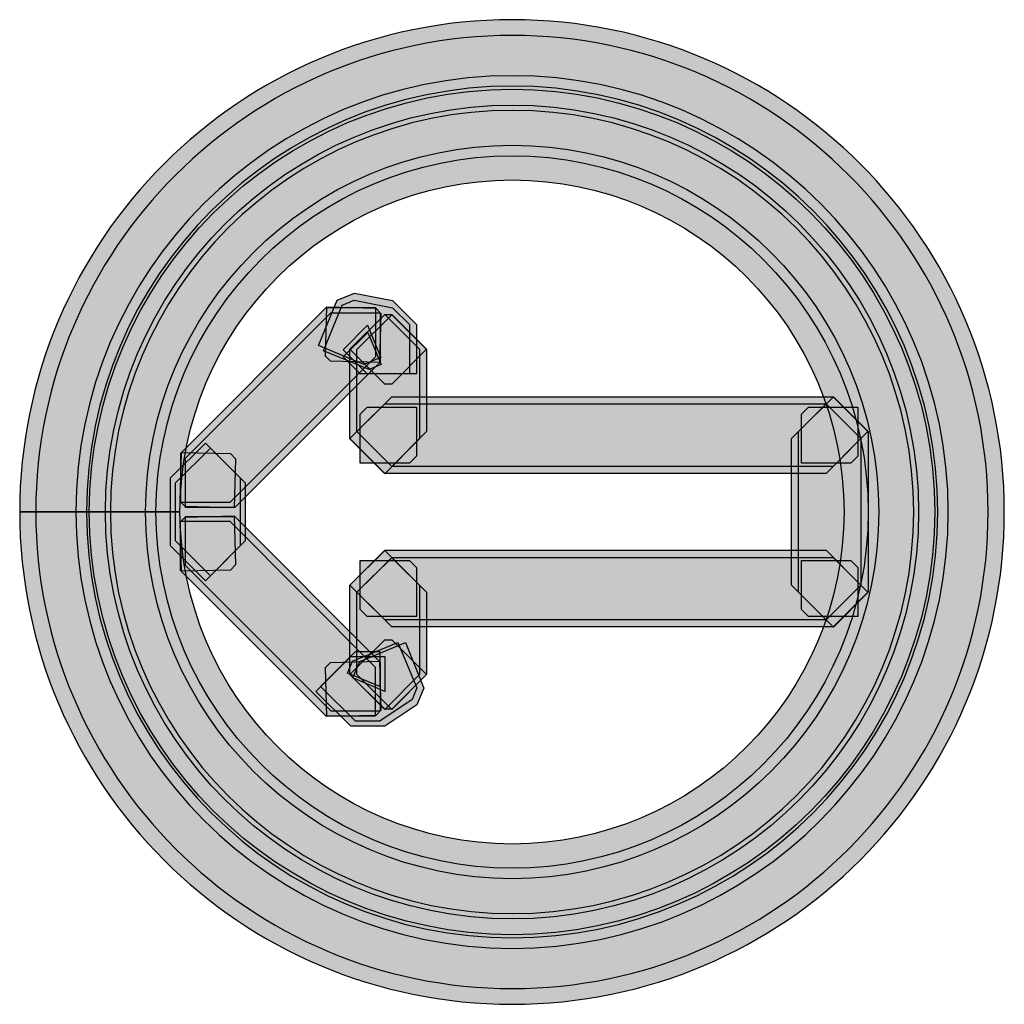
# Model space of a CAD drawing. Units: millimetres. Extents: x 0 to 2193, y 0 to 1546.
# Drawn here: x 510 to 522, y 583 to 595 of the extents above; entities that cross this region are included whole.
import ezdxf

# ---------------------------------------------------------------- set-up
doc = ezdxf.new("R2010")
doc.units = ezdxf.units.MM
doc.layers.add('AV sys', color=7, linetype='Continuous', plot=False)

# ---------------------------------------------------------------- blocks, each defined once
blk = doc.blocks.new('MIGHTY5-BACK')
at = {"transparency": 33554687}
h = blk.add_hatch(color=256, dxfattribs=at)
h.dxf.hatch_style = 2
edge = h.paths.add_edge_path()
edge.add_spline(control_points=[(510.132, 588.851), (510.132, 588.851), (509.698, 588.851), (509.698, 588.851), (509.701, 592.224), (512.436, 594.959), (515.812, 594.959), (519.185, 594.959), (521.92, 592.224), (521.92, 588.851), (521.92, 585.475), (519.185, 582.743), (515.812, 582.741), (512.436, 582.741), (509.701, 585.475), (509.698, 588.851), (509.698, 588.851), (510.132, 588.851), (510.132, 588.851), (510.132, 588.851), (510.562, 588.851), (510.562, 588.851), (510.568, 585.951), (512.912, 583.61), (515.812, 583.604), (518.71, 583.61), (521.053, 585.951), (521.056, 588.851), (521.053, 591.749), (518.71, 594.092), (515.812, 594.095), (512.912, 594.092), (510.568, 591.749), (510.562, 588.851), (510.562, 588.851), (510.132, 588.851), (510.132, 588.851)], knot_values=[0, 0, 0, 0, 1, 1, 1, 2, 2, 2, 3, 3, 3, 4, 4, 4, 5, 5, 5, 6, 6, 6, 7, 7, 7, 8, 8, 8, 9, 9, 9, 10, 10, 10, 11, 11, 11, 12, 12, 12, 12], degree=3, periodic=0)
h = blk.add_hatch(color=256, dxfattribs=at)
h.dxf.hatch_style = 2
edge = h.paths.add_edge_path()
edge.add_spline(control_points=[(510.331, 588.851), (510.331, 588.851), (509.898, 588.851), (509.898, 588.851), (509.901, 592.116), (512.549, 594.763), (515.813, 594.763), (519.075, 594.763), (521.719, 592.116), (521.719, 588.851), (521.719, 585.587), (519.075, 582.939), (515.813, 582.936), (512.549, 582.939), (509.901, 585.587), (509.898, 588.851), (509.898, 588.851), (510.331, 588.851), (510.331, 588.851), (510.331, 588.851), (510.762, 588.851), (510.762, 588.851), (510.768, 586.062), (513.024, 583.806), (515.813, 583.8), (518.599, 583.806), (520.853, 586.062), (520.856, 588.851), (520.853, 591.64), (518.599, 593.897), (515.813, 593.9), (513.024, 593.897), (510.768, 591.64), (510.762, 588.851), (510.762, 588.851), (510.331, 588.851), (510.331, 588.851)], knot_values=[0, 0, 0, 0, 1, 1, 1, 2, 2, 2, 3, 3, 3, 4, 4, 4, 5, 5, 5, 6, 6, 6, 7, 7, 7, 8, 8, 8, 9, 9, 9, 10, 10, 10, 11, 11, 11, 12, 12, 12, 12], degree=3, periodic=0)
h = blk.add_hatch(color=256, dxfattribs=at)
h.dxf.hatch_style = 2
edge = h.paths.add_edge_path()
edge.add_spline(control_points=[(510.829, 588.851), (510.829, 588.851), (510.396, 588.851), (510.396, 588.851), (510.399, 591.839), (512.824, 594.264), (515.812, 594.264), (518.799, 594.264), (521.224, 591.839), (521.224, 588.851), (521.224, 585.864), (518.799, 583.439), (515.812, 583.435), (512.824, 583.439), (510.399, 585.864), (510.396, 588.851), (510.396, 588.851), (510.829, 588.851), (510.829, 588.851), (510.829, 588.851), (511.26, 588.851), (511.26, 588.851), (511.266, 586.339), (513.3, 584.305), (515.812, 584.299), (518.324, 584.305), (520.358, 586.339), (520.361, 588.851), (520.358, 591.364), (518.324, 593.397), (515.812, 593.4), (513.3, 593.397), (511.266, 591.364), (511.26, 588.851), (511.26, 588.851), (510.829, 588.851), (510.829, 588.851)], knot_values=[0, 0, 0, 0, 1, 1, 1, 2, 2, 2, 3, 3, 3, 4, 4, 4, 5, 5, 5, 6, 6, 6, 7, 7, 7, 8, 8, 8, 9, 9, 9, 10, 10, 10, 11, 11, 11, 12, 12, 12, 12], degree=3, periodic=0)
h = blk.add_hatch(color=256, dxfattribs=at)
h.dxf.hatch_style = 2
edge = h.paths.add_edge_path()
edge.add_spline(control_points=[(510.96, 588.851), (510.96, 588.851), (510.527, 588.851), (510.527, 588.851), (510.53, 591.77), (512.895, 594.135), (515.813, 594.135), (518.729, 594.135), (521.094, 591.77), (521.094, 588.851), (521.094, 585.936), (518.729, 583.568), (515.813, 583.565), (512.895, 583.568), (510.53, 585.936), (510.527, 588.851), (510.527, 588.851), (510.96, 588.851), (510.96, 588.851), (510.96, 588.851), (511.39, 588.851), (511.39, 588.851), (511.396, 586.411), (513.37, 584.434), (515.813, 584.428), (518.25, 584.434), (520.227, 586.411), (520.23, 588.851), (520.227, 591.294), (518.253, 593.268), (515.813, 593.271), (513.37, 593.268), (511.396, 591.294), (511.39, 588.851), (511.39, 588.851), (510.96, 588.851), (510.96, 588.851)], knot_values=[0, 0, 0, 0, 1, 1, 1, 2, 2, 2, 3, 3, 3, 4, 4, 4, 5, 5, 5, 6, 6, 6, 7, 7, 7, 8, 8, 8, 9, 9, 9, 10, 10, 10, 11, 11, 11, 12, 12, 12, 12], degree=3, periodic=0)
h = blk.add_hatch(color=256, dxfattribs=at)
h.dxf.hatch_style = 2
edge = h.paths.add_edge_path()
edge.add_spline(control_points=[(511.257, 588.851), (511.257, 588.851), (510.824, 588.851), (510.824, 588.851), (510.827, 591.604), (513.059, 593.834), (515.812, 593.834), (518.565, 593.834), (520.795, 591.604), (520.795, 588.851), (520.795, 586.098), (518.565, 583.869), (515.812, 583.866), (513.059, 583.869), (510.827, 586.098), (510.824, 588.851), (510.824, 588.851), (511.257, 588.851), (511.257, 588.851), (511.257, 588.851), (511.687, 588.851), (511.687, 588.851), (511.693, 586.574), (513.534, 584.735), (515.812, 584.729), (518.09, 584.735), (519.928, 586.574), (519.931, 588.851), (519.928, 591.129), (518.09, 592.967), (515.812, 592.97), (513.534, 592.967), (511.693, 591.129), (511.687, 588.851), (511.687, 588.851), (511.257, 588.851), (511.257, 588.851)], knot_values=[0, 0, 0, 0, 1, 1, 1, 2, 2, 2, 3, 3, 3, 4, 4, 4, 5, 5, 5, 6, 6, 6, 7, 7, 7, 8, 8, 8, 9, 9, 9, 10, 10, 10, 11, 11, 11, 12, 12, 12, 12], degree=3, periodic=0)
h = blk.add_hatch(color=256, dxfattribs=at)
h.dxf.hatch_style = 2
h.paths.add_polyline_path([(514.011, 590.564), (513.713, 590.862), (514.017, 591.169), (514.183, 590.769), (513.969, 590.681), (513.407, 590.916), (513.641, 591.479), (513.855, 591.566), (514.324, 591.473), (514.622, 591.175), (514.622, 590.564)])
h = blk.add_hatch(color=256, dxfattribs=at)
h.dxf.hatch_style = 2
h.paths.add_polyline_path([(513.925, 590.564), (513.714, 590.775), (514.018, 591.079), (514.186, 590.681), (514.036, 590.618), (513.47, 590.85), (513.702, 591.416), (513.852, 591.479), (514.325, 591.385), (514.535, 591.175), (514.535, 590.564)])
h = blk.add_hatch(color=256, dxfattribs=at)
h.dxf.hatch_style = 2
h.paths.add_polyline_path([(514.113, 590.776), (512.307, 588.967), (511.697, 588.967), (511.697, 589.581), (513.502, 591.386), (514.113, 591.386)])
h = blk.add_hatch(color=256, dxfattribs=at)
h.dxf.hatch_style = 2
h.paths.add_polyline_path([(514.173, 590.711), (512.368, 588.906), (511.757, 588.906), (511.757, 589.519), (513.562, 591.322), (514.173, 591.322)])
h = blk.add_hatch(color=256, dxfattribs=at)
h.dxf.hatch_style = 2
h.paths.add_polyline_path([(513.555, 590.72), (513.494, 590.783), (513.509, 591.394), (514.12, 591.379), (514.18, 591.313), (514.165, 590.705)])
h = blk.add_hatch(color=256, dxfattribs=at)
h.dxf.hatch_style = 2
h.paths.add_polyline_path([(514.23, 591.302), (514.318, 591.302), (514.748, 590.871), (514.318, 590.438), (514.23, 590.438), (513.797, 590.871)])
h = blk.add_hatch(color=256, dxfattribs=at)
h.dxf.hatch_style = 2
h.paths.add_polyline_path([(513.798, 589.759), (513.798, 590.869), (514.232, 591.299), (514.662, 590.869), (514.662, 589.759), (514.232, 589.323)])
h = blk.add_hatch(color=256, dxfattribs=at)
h.dxf.hatch_style = 2
h.paths.add_polyline_path([(513.885, 589.847), (513.885, 590.867), (514.318, 591.297), (514.748, 590.867), (514.748, 589.847), (514.318, 589.414)])
h = blk.add_hatch(color=256, dxfattribs=at)
h.dxf.hatch_style = 2
h.paths.add_polyline_path([(519.709, 589.327), (514.23, 589.327), (513.797, 589.76), (514.23, 590.191), (519.709, 590.191), (520.139, 589.76)])
h = blk.add_hatch(color=256, dxfattribs=at)
h.dxf.hatch_style = 2
h.paths.add_polyline_path([(519.797, 589.415), (514.318, 589.415), (513.885, 589.849), (514.318, 590.279), (519.797, 590.279), (520.227, 589.849)])
h = blk.add_hatch(color=256, dxfattribs=at)
h.dxf.hatch_style = 2
h.paths.add_polyline_path([(519.277, 587.943), (519.277, 589.76), (519.71, 590.191), (520.14, 589.76), (520.14, 587.943), (519.71, 587.51)])
h = blk.add_hatch(color=256, dxfattribs=at)
h.dxf.hatch_style = 2
h.paths.add_polyline_path([(519.365, 587.855), (519.365, 589.85), (519.798, 590.28), (520.228, 589.85), (520.228, 587.855), (519.798, 587.422)])
h = blk.add_hatch(color=256, dxfattribs=at)
h.dxf.hatch_style = 2
h.paths.add_polyline_path([(513.925, 590.065), (514.012, 590.152), (514.623, 590.152), (514.623, 589.541), (514.535, 589.454), (513.925, 589.454)])
h = blk.add_hatch(color=256, dxfattribs=at)
h.dxf.hatch_style = 2
h.paths.add_polyline_path([(519.403, 590.065), (519.49, 590.152), (520.101, 590.152), (520.101, 589.541), (520.014, 589.454), (519.403, 589.454)])
h = blk.add_hatch(color=256, dxfattribs=at)
h.dxf.hatch_style = 2
h.paths.add_polyline_path([(512.434, 589.274), (512.434, 588.429), (512.003, 587.996), (511.57, 588.429), (511.57, 589.274), (512.003, 589.705)])
h = blk.add_hatch(color=256, dxfattribs=at)
h.dxf.hatch_style = 2
h.paths.add_polyline_path([(512.495, 589.213), (512.495, 588.491), (512.065, 588.057), (511.632, 588.491), (511.632, 589.213), (512.065, 589.643)])
h = blk.add_hatch(color=256, dxfattribs=at)
h.dxf.hatch_style = 2
h.paths.add_polyline_path([(511.751, 588.916), (511.69, 588.979), (511.705, 589.59), (512.316, 589.575), (512.376, 589.508), (512.361, 588.901)])
h = blk.add_hatch(color=256, dxfattribs=at)
h.dxf.hatch_style = 2
h.paths.add_polyline_path([(512.376, 588.193), (512.316, 588.13), (511.705, 588.115), (511.69, 588.725), (511.751, 588.786), (512.361, 588.801)])
h = blk.add_hatch(color=256, dxfattribs=at)
h.dxf.hatch_style = 2
h.paths.add_polyline_path([(512.307, 588.734), (514.112, 586.925), (514.112, 586.318), (513.502, 586.318), (511.696, 588.123), (511.696, 588.734)])
h = blk.add_hatch(color=256, dxfattribs=at)
h.dxf.hatch_style = 2
h.paths.add_polyline_path([(512.369, 588.795), (514.174, 586.987), (514.174, 586.379), (513.563, 586.379), (511.758, 588.185), (511.758, 588.795)])
h = blk.add_hatch(color=256, dxfattribs=at)
h.dxf.hatch_style = 2
h.paths.add_polyline_path([(514.23, 588.375), (519.709, 588.375), (520.14, 587.942), (519.709, 587.512), (514.23, 587.512), (513.797, 587.942)])
h = blk.add_hatch(color=256, dxfattribs=at)
h.dxf.hatch_style = 2
h.paths.add_polyline_path([(513.798, 586.833), (513.798, 587.94), (514.232, 588.37), (514.662, 587.94), (514.662, 586.833), (514.232, 586.399)])
h = blk.add_hatch(color=256, dxfattribs=at)
h.dxf.hatch_style = 2
h.paths.add_polyline_path([(514.317, 588.287), (519.796, 588.287), (520.226, 587.854), (519.796, 587.424), (514.317, 587.424), (513.884, 587.854)])
h = blk.add_hatch(color=256, dxfattribs=at)
h.dxf.hatch_style = 2
h.paths.add_polyline_path([(513.885, 586.833), (513.885, 587.853), (514.318, 588.283), (514.748, 587.853), (514.748, 586.833), (514.318, 586.399)])
h = blk.add_hatch(color=256, dxfattribs=at)
h.dxf.hatch_style = 2
h.paths.add_polyline_path([(514.536, 588.249), (514.623, 588.162), (514.623, 587.551), (514.012, 587.551), (513.925, 587.638), (513.925, 588.249)])
h = blk.add_hatch(color=256, dxfattribs=at)
h.dxf.hatch_style = 2
h.paths.add_polyline_path([(520.014, 588.249), (520.101, 588.162), (520.101, 587.551), (519.491, 587.551), (519.403, 587.638), (519.403, 588.249)])
h = blk.add_hatch(color=256, dxfattribs=at)
h.dxf.hatch_style = 2
h.paths.add_polyline_path([(514.23, 587.265), (514.318, 587.265), (514.748, 586.834), (514.318, 586.401), (514.23, 586.401), (513.797, 586.834)])
h = blk.add_hatch(color=256, dxfattribs=at)
h.dxf.hatch_style = 2
h.paths.add_polyline_path([(513.807, 587.056), (514.231, 587.056), (514.231, 586.623), (513.834, 586.791), (513.921, 586.996), (514.487, 587.23), (514.716, 586.665), (514.628, 586.457), (514.231, 586.192), (513.807, 586.192), (513.374, 586.623)])
h = blk.add_hatch(color=256, dxfattribs=at)
h.dxf.hatch_style = 2
h.paths.add_polyline_path([(513.868, 587.118), (514.168, 587.118), (514.168, 586.684), (513.768, 586.85), (513.828, 586.997), (514.391, 587.232), (514.629, 586.669), (514.569, 586.522), (514.168, 586.254), (513.868, 586.254), (513.434, 586.684)])
h = blk.add_hatch(color=256, dxfattribs=at)
h.dxf.hatch_style = 2
h.paths.add_polyline_path([(514.18, 586.389), (514.12, 586.326), (513.509, 586.311), (513.494, 586.921), (513.555, 586.982), (514.165, 587)])
for points in [[(514.011, 590.564), (513.713, 590.862), (514.017, 591.169), (514.183, 590.769), (513.969, 590.681), (513.407, 590.916), (513.641, 591.479), (513.855, 591.566), (514.324, 591.473), (514.622, 591.175), (514.622, 590.564)], [(513.925, 590.564), (513.714, 590.775), (514.018, 591.079), (514.186, 590.681), (514.036, 590.618), (513.47, 590.85), (513.702, 591.416), (513.852, 591.479), (514.325, 591.385), (514.535, 591.175), (514.535, 590.564)], [(514.113, 590.776), (512.307, 588.967), (511.697, 588.967), (511.697, 589.581), (513.502, 591.386), (514.113, 591.386)], [(514.173, 590.711), (512.368, 588.906), (511.757, 588.906), (511.757, 589.519), (513.562, 591.322), (514.173, 591.322)], [(513.555, 590.72), (513.494, 590.783), (513.509, 591.394), (514.12, 591.379), (514.18, 591.313), (514.165, 590.705)], [(514.23, 591.302), (514.318, 591.302), (514.748, 590.871), (514.318, 590.438), (514.23, 590.438), (513.797, 590.871)], [(513.798, 589.759), (513.798, 590.869), (514.232, 591.299), (514.662, 590.869), (514.662, 589.759), (514.232, 589.323)], [(513.885, 589.847), (513.885, 590.867), (514.318, 591.297), (514.748, 590.867), (514.748, 589.847), (514.318, 589.414)], [(519.709, 589.327), (514.23, 589.327), (513.797, 589.76), (514.23, 590.191), (519.709, 590.191), (520.139, 589.76)], [(519.797, 589.415), (514.318, 589.415), (513.885, 589.849), (514.318, 590.279), (519.797, 590.279), (520.227, 589.849)], [(519.277, 587.943), (519.277, 589.76), (519.71, 590.191), (520.14, 589.76), (520.14, 587.943), (519.71, 587.51)], [(519.365, 587.855), (519.365, 589.85), (519.798, 590.28), (520.228, 589.85), (520.228, 587.855), (519.798, 587.422)], [(513.925, 590.065), (514.012, 590.152), (514.623, 590.152), (514.623, 589.541), (514.535, 589.454), (513.925, 589.454)], [(519.403, 590.065), (519.49, 590.152), (520.101, 590.152), (520.101, 589.541), (520.014, 589.454), (519.403, 589.454)], [(512.434, 589.274), (512.434, 588.429), (512.003, 587.996), (511.57, 588.429), (511.57, 589.274), (512.003, 589.705)], [(512.495, 589.213), (512.495, 588.491), (512.065, 588.057), (511.632, 588.491), (511.632, 589.213), (512.065, 589.643)], [(511.751, 588.916), (511.69, 588.979), (511.705, 589.59), (512.316, 589.575), (512.376, 589.508), (512.361, 588.901)], [(512.376, 588.193), (512.316, 588.13), (511.705, 588.115), (511.69, 588.725), (511.751, 588.786), (512.361, 588.801)], [(512.307, 588.734), (514.112, 586.925), (514.112, 586.318), (513.502, 586.318), (511.696, 588.123), (511.696, 588.734)], [(512.369, 588.795), (514.174, 586.987), (514.174, 586.379), (513.563, 586.379), (511.758, 588.185), (511.758, 588.795)], [(514.23, 588.375), (519.709, 588.375), (520.14, 587.942), (519.709, 587.512), (514.23, 587.512), (513.797, 587.942)], [(513.798, 586.833), (513.798, 587.94), (514.232, 588.37), (514.662, 587.94), (514.662, 586.833), (514.232, 586.399)], [(514.317, 588.287), (519.796, 588.287), (520.226, 587.854), (519.796, 587.424), (514.317, 587.424), (513.884, 587.854)], [(513.885, 586.833), (513.885, 587.853), (514.318, 588.283), (514.748, 587.853), (514.748, 586.833), (514.318, 586.399)], [(514.536, 588.249), (514.623, 588.162), (514.623, 587.551), (514.012, 587.551), (513.925, 587.638), (513.925, 588.249)], [(520.014, 588.249), (520.101, 588.162), (520.101, 587.551), (519.491, 587.551), (519.403, 587.638), (519.403, 588.249)], [(514.23, 587.265), (514.318, 587.265), (514.748, 586.834), (514.318, 586.401), (514.23, 586.401), (513.797, 586.834)], [(513.807, 587.056), (514.231, 587.056), (514.231, 586.623), (513.834, 586.791), (513.921, 586.996), (514.487, 587.23), (514.716, 586.665), (514.628, 586.457), (514.231, 586.192), (513.807, 586.192), (513.374, 586.623)], [(513.868, 587.118), (514.168, 587.118), (514.168, 586.684), (513.768, 586.85), (513.828, 586.997), (514.391, 587.232), (514.629, 586.669), (514.569, 586.522), (514.168, 586.254), (513.868, 586.254), (513.434, 586.684)], [(514.18, 586.389), (514.12, 586.326), (513.509, 586.311), (513.494, 586.921), (513.555, 586.982), (514.165, 587)]]:
    blk.add_lwpolyline(points, close=True)
for points in [[(510.132, 588.851), (510.132, 588.851), (509.698, 588.851), (509.698, 588.851), (509.701, 592.224), (512.436, 594.959), (515.812, 594.959), (519.185, 594.959), (521.92, 592.224), (521.92, 588.851), (521.92, 585.475), (519.185, 582.743), (515.812, 582.741), (512.436, 582.741), (509.701, 585.475), (509.698, 588.851), (509.698, 588.851), (510.132, 588.851), (510.132, 588.851), (510.132, 588.851), (510.562, 588.851), (510.562, 588.851), (510.568, 585.951), (512.912, 583.61), (515.812, 583.604), (518.71, 583.61), (521.053, 585.951), (521.056, 588.851), (521.053, 591.749), (518.71, 594.092), (515.812, 594.095), (512.912, 594.092), (510.568, 591.749), (510.562, 588.851), (510.562, 588.851), (510.132, 588.851), (510.132, 588.851)], [(510.331, 588.851), (510.331, 588.851), (509.898, 588.851), (509.898, 588.851), (509.901, 592.116), (512.549, 594.763), (515.813, 594.763), (519.075, 594.763), (521.719, 592.116), (521.719, 588.851), (521.719, 585.587), (519.075, 582.939), (515.813, 582.936), (512.549, 582.939), (509.901, 585.587), (509.898, 588.851), (509.898, 588.851), (510.331, 588.851), (510.331, 588.851), (510.331, 588.851), (510.762, 588.851), (510.762, 588.851), (510.768, 586.062), (513.024, 583.806), (515.813, 583.8), (518.599, 583.806), (520.853, 586.062), (520.856, 588.851), (520.853, 591.64), (518.599, 593.897), (515.813, 593.9), (513.024, 593.897), (510.768, 591.64), (510.762, 588.851), (510.762, 588.851), (510.331, 588.851), (510.331, 588.851)], [(510.829, 588.851), (510.829, 588.851), (510.396, 588.851), (510.396, 588.851), (510.399, 591.839), (512.824, 594.264), (515.812, 594.264), (518.799, 594.264), (521.224, 591.839), (521.224, 588.851), (521.224, 585.864), (518.799, 583.439), (515.812, 583.435), (512.824, 583.439), (510.399, 585.864), (510.396, 588.851), (510.396, 588.851), (510.829, 588.851), (510.829, 588.851), (510.829, 588.851), (511.26, 588.851), (511.26, 588.851), (511.266, 586.339), (513.3, 584.305), (515.812, 584.299), (518.324, 584.305), (520.358, 586.339), (520.361, 588.851), (520.358, 591.364), (518.324, 593.397), (515.812, 593.4), (513.3, 593.397), (511.266, 591.364), (511.26, 588.851), (511.26, 588.851), (510.829, 588.851), (510.829, 588.851)], [(510.96, 588.851), (510.96, 588.851), (510.527, 588.851), (510.527, 588.851), (510.53, 591.77), (512.895, 594.135), (515.813, 594.135), (518.729, 594.135), (521.094, 591.77), (521.094, 588.851), (521.094, 585.936), (518.729, 583.568), (515.813, 583.565), (512.895, 583.568), (510.53, 585.936), (510.527, 588.851), (510.527, 588.851), (510.96, 588.851), (510.96, 588.851), (510.96, 588.851), (511.39, 588.851), (511.39, 588.851), (511.396, 586.411), (513.37, 584.434), (515.813, 584.428), (518.25, 584.434), (520.227, 586.411), (520.23, 588.851), (520.227, 591.294), (518.253, 593.268), (515.813, 593.271), (513.37, 593.268), (511.396, 591.294), (511.39, 588.851), (511.39, 588.851), (510.96, 588.851), (510.96, 588.851)], [(511.257, 588.851), (511.257, 588.851), (510.824, 588.851), (510.824, 588.851), (510.827, 591.604), (513.059, 593.834), (515.812, 593.834), (518.565, 593.834), (520.795, 591.604), (520.795, 588.851), (520.795, 586.098), (518.565, 583.869), (515.812, 583.866), (513.059, 583.869), (510.827, 586.098), (510.824, 588.851), (510.824, 588.851), (511.257, 588.851), (511.257, 588.851), (511.257, 588.851), (511.687, 588.851), (511.687, 588.851), (511.693, 586.574), (513.534, 584.735), (515.812, 584.729), (518.09, 584.735), (519.928, 586.574), (519.931, 588.851), (519.928, 591.129), (518.09, 592.967), (515.812, 592.97), (513.534, 592.967), (511.693, 591.129), (511.687, 588.851), (511.687, 588.851), (511.257, 588.851), (511.257, 588.851)]]:
    blk.add_open_spline(points, degree=3, knots=[0, 0, 0, 0, 1, 1, 1, 2, 2, 2, 3, 3, 3, 4, 4, 4, 5, 5, 5, 6, 6, 6, 7, 7, 7, 8, 8, 8, 9, 9, 9, 10, 10, 10, 11, 11, 11, 12, 12, 12, 12])

msp = doc.modelspace()

# ---------------------------------------------------------------- block references
at = {"layer": 'AV sys'}
msp.add_blockref('MIGHTY5-BACK', (0, 0), dxfattribs=at)

doc.saveas('drawing.dxf')
